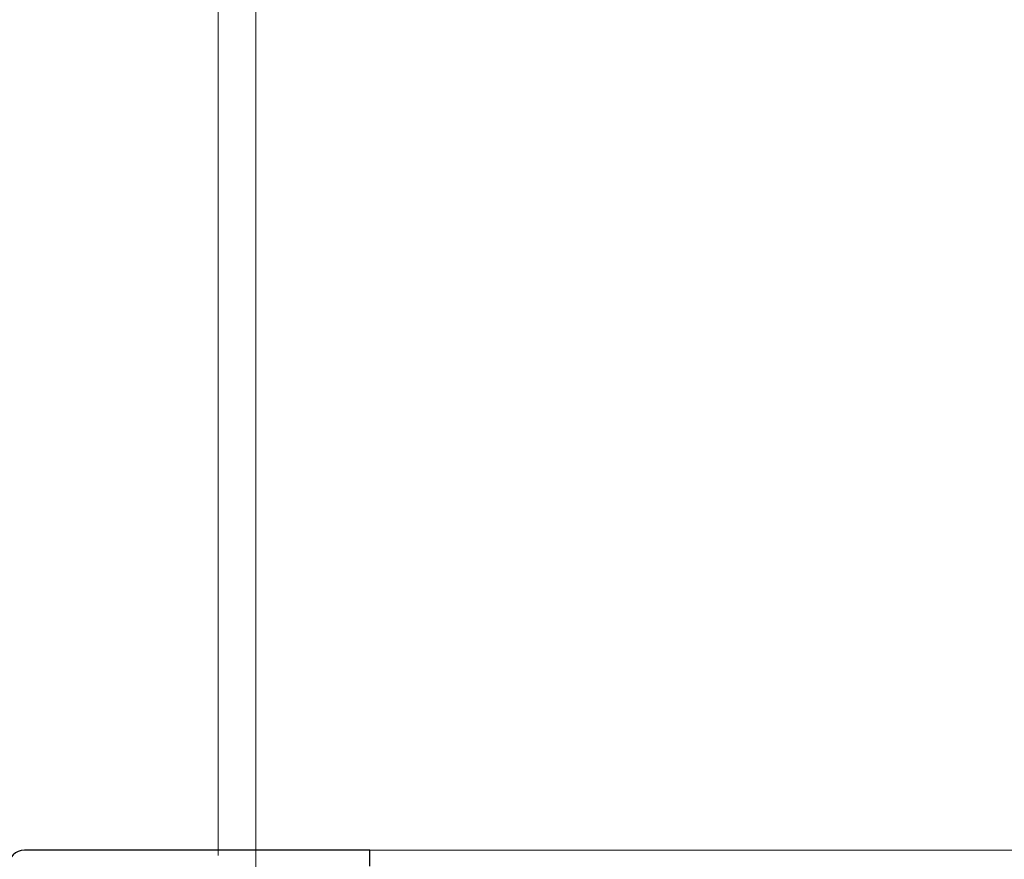
# Model space of a CAD drawing. Extents: x 0 to 1050, y 0 to 1583.
# Drawn here: x 198 to 290, y 358 to 437 of the extents above; entities that cross this region are included whole.
import ezdxf

# ---------------------------------------------------------------- set-up
doc = ezdxf.new("R2010")
doc.units = 0
for name, color, linetype, lineweight in [('YKK_11', 7, 'CONTINUOUS', 30), ('YKK_12', 2, 'CONTINUOUS', 13), ('YKK_D', 6, 'CONTINUOUS', 13)]:
    doc.layers.add(name, color=color, linetype=linetype, lineweight=lineweight)

msp = doc.modelspace()

# ---------------------------------------------------------------- linework, layer by layer
at = {"layer": 'YKK_11', "linetype": 'ByBlock', "lineweight": -2, "ltscale": 0.5}
for p, q in [((230.814, 359.317), (198.714, 359.317)), ((230.814, 357.817), (230.814, 359.317))]:
    msp.add_line(p, q, dxfattribs=at)
msp.add_arc((198.714, 357.817), 1.5, 90.00001, 179.99999, dxfattribs=at)
at = {"layer": 'YKK_12'}
msp.add_line((297.914, 359.317), (230.514, 359.317), dxfattribs=at)
at = {"layer": 'YKK_D'}
for p, q in [((216.714, 358.817), (216.714, 496.42)), ((216.714, 358.817), (216.714, 496.42)), ((220.214, 342.02), (220.214, 496.42)), ((220.214, 342.02), (220.214, 496.42)), ((220.215, 342.019), (220.215, 476.42)), ((199.914, 359.317), (430.408, 359.317)), ((231.514, 359.317, 0), (390.408, 359.317, 0)), ((231.534, 359.316, 0), (430.408, 359.316, 0))]:
    msp.add_line(p, q, dxfattribs=at)

doc.saveas('drawing.dxf')
